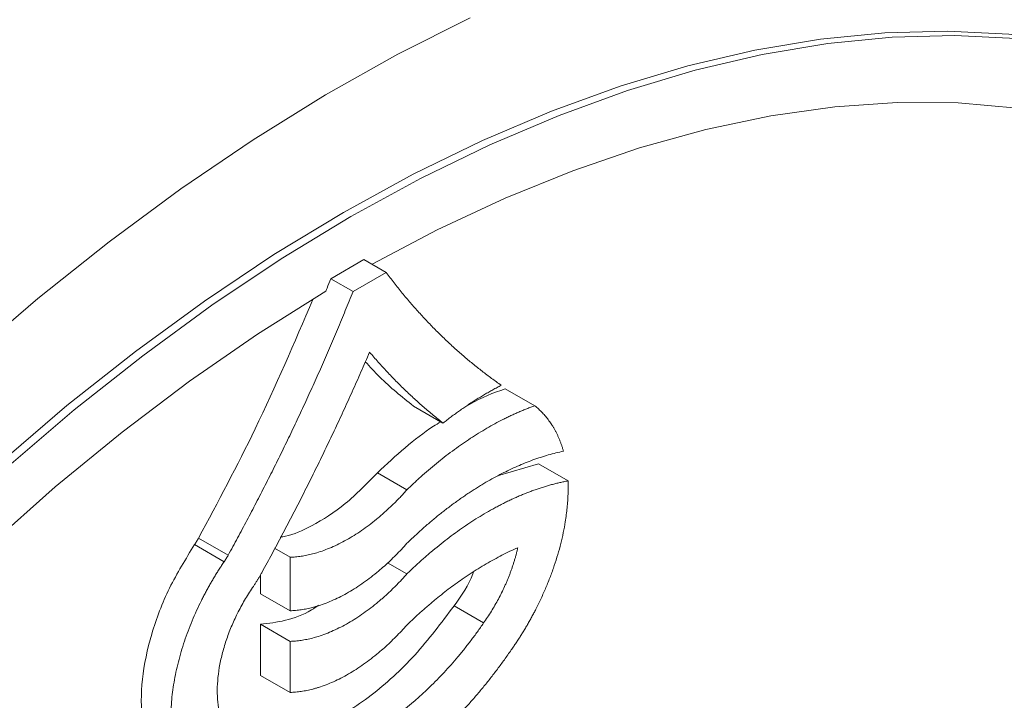
# Model space of a CAD drawing. Units: millimetres. Extents: x 143 to 1039, y 331 to 1122.
# Drawn here: x 209 to 256, y 999 to 1032 of the extents above; entities that cross this region are included whole.
import ezdxf

# ---------------------------------------------------------------- set-up
doc = ezdxf.new("R2010")
doc.units = ezdxf.units.MM

msp = doc.modelspace()

# ---------------------------------------------------------------- linework, layer by layer
at = {"color": 7, "linetype": 'Continuous', "lineweight": 15}
for p, q in [((225.71, 1020.195), (224.126, 1019.28)), ((226.77, 1019.583), (225.71, 1020.195)), ((226.77, 1019.583), (225.186, 1018.668)), ((225.186, 1018.668), (224.126, 1019.28)), ((233.88, 1013.201), (232.466, 1014.017)), ((229.49, 1012.373), (228.075, 1013.189)), ((234.055, 1010.423), (232.099, 1009.843)), ((235.47, 1009.607), (234.055, 1010.423)), ((227.765, 1009.183), (226.351, 1009.999)), ((219.213, 1006.054), (217.799, 1006.871)), ((219.023, 1005.744), (217.609, 1006.561)), ((222.177, 1005.957), (221.426, 1006.39)), ((222.177, 1005.957), (222.177, 1003.396)), ((227.765, 1005.159), (226.834, 1005.696)), ((220.763, 1005.119), (220.763, 1004.212)), ((222.177, 1003.396), (220.763, 1004.212)), ((231.431, 1002.812), (230.017, 1003.629)), ((220.763, 1002.749), (220.763, 1000.305)), ((222.177, 1001.933), (220.763, 1002.749)), ((222.177, 1001.933), (222.177, 999.488)), ((222.177, 999.488), (220.763, 1000.305))]:
    msp.add_line(p, q, dxfattribs=at)
at = {"color": 7, "linetype": 'Continuous', "lineweight": 15, "flags": 128}
for points in [[(206.749, 1015.442), (210.115, 1018.331), (213.519, 1021.046), (216.951, 1023.579), (220.403, 1025.923), (223.865, 1028.073), (227.33, 1030.023), (230.788, 1031.768)], [(208.261, 1010.442), (211.5, 1013.211), (214.776, 1015.803), (218.08, 1018.212), (221.401, 1020.432), (224.732, 1022.455), (228.062, 1024.277), (231.384, 1025.893), (234.687, 1027.297), (237.963, 1028.487), (241.203, 1029.459), (244.397, 1030.211), (247.538, 1030.74), (250.616, 1031.044), (253.624, 1031.124), (256.552, 1030.979), (259.392, 1030.608), (262.138, 1030.014), (264.781, 1029.198), (267.315, 1028.162), (269.728, 1026.911)], [(208.614, 1010.238), (211.854, 1013.007), (215.13, 1015.599), (218.433, 1018.008), (221.755, 1020.227), (225.085, 1022.251), (228.416, 1024.073), (231.737, 1025.688), (235.041, 1027.093), (238.317, 1028.283), (241.556, 1029.255), (244.751, 1030.007), (247.892, 1030.536), (250.97, 1030.84), (253.977, 1030.92), (256.905, 1030.774)], [(226.1, 1019.969), (229.209, 1021.613), (232.461, 1023.136), (235.693, 1024.446), (238.893, 1025.541), (242.055, 1026.417), (245.168, 1027.071), (248.224, 1027.502), (251.214, 1027.708), (254.129, 1027.689), (256.962, 1027.445)], [(207.79, 1006.526), (210.947, 1009.319), (214.145, 1011.938), (217.373, 1014.377), (220.624, 1016.629), (223.887, 1018.688), (223.887, 1018.688)]]:
    msp.add_lwpolyline(points, dxfattribs=at)
at = {"color": 7, "linetype": 'Continuous', "lineweight": 15}
for points, knots in [([(232.277, 1014.182), (232.2, 1014.237), (232.045, 1014.346), (231.815, 1014.514), (231.586, 1014.685), (231.358, 1014.859), (231.132, 1015.037), (230.907, 1015.218), (230.684, 1015.403), (230.463, 1015.591), (230.243, 1015.783), (230.025, 1015.978), (229.808, 1016.177), (229.593, 1016.379), (229.38, 1016.585), (229.168, 1016.794), (228.958, 1017.006), (228.75, 1017.223), (228.544, 1017.442), (228.339, 1017.666), (228.137, 1017.893), (227.936, 1018.123), (227.737, 1018.357), (227.539, 1018.595), (227.344, 1018.836), (227.151, 1019.081), (226.959, 1019.33), (226.833, 1019.498), (226.77, 1019.583)], [0, 0, 0, 0, 0.03764, 0.0753274, 0.1130647, 0.150854, 0.1886977, 0.2265982, 0.2645577, 0.3025784, 0.3406628, 0.378813, 0.4170313, 0.45532, 0.4936814, 0.5321176, 0.570631, 0.6092237, 0.647898, 0.6866561, 0.7255002, 0.7644325, 0.8034551, 0.8425703, 0.8817803, 0.9210871, 0.960493, 1, 1, 1, 1]), ([(224.126, 1019.28), (224.065, 1019.129), (223.986, 1018.931), (223.905, 1018.734), (223.887, 1018.688)], [0, 0, 0, 0, 0.03550603, 0.046291, 0.046291, 0.046291, 0.046291]), ([(225.186, 1018.668), (225.126, 1018.517), (225.004, 1018.214), (224.819, 1017.76), (224.633, 1017.308), (224.444, 1016.857), (224.254, 1016.408), (224.062, 1015.959), (223.869, 1015.513), (223.674, 1015.067), (223.477, 1014.623), (223.278, 1014.18), (223.078, 1013.739), (222.876, 1013.299), (222.672, 1012.861), (222.467, 1012.424), (222.261, 1011.989), (222.052, 1011.555), (221.843, 1011.122), (221.631, 1010.691), (221.419, 1010.262), (221.204, 1009.834), (220.989, 1009.408), (220.772, 1008.983), (220.553, 1008.56), (220.333, 1008.138), (220.112, 1007.718), (219.889, 1007.299), (219.665, 1006.883), (219.44, 1006.467), (219.289, 1006.192), (219.213, 1006.054)], [0, 0, 0, 0, 0.035506, 0.070923, 0.106252, 0.141495, 0.176654, 0.21173, 0.246727, 0.281644, 0.316485, 0.35125, 0.385942, 0.420563, 0.455114, 0.489598, 0.524015, 0.558369, 0.592661, 0.626892, 0.661065, 0.695181, 0.729243, 0.763252, 0.79721, 0.83112, 0.864982, 0.898799, 0.932573, 0.966306, 1, 1, 1, 1]), ([(223.265, 1018.29), (222.379, 1016.214), (220.731, 1012.353), (218.726, 1008.604), (217.799, 1006.871)], [0, 0, 0, 0, 0.537771, 1, 1, 1, 1]), ([(220.836, 1005.246), (220.916, 1005.392), (221.077, 1005.684), (221.315, 1006.124), (221.553, 1006.566), (221.789, 1007.01), (222.023, 1007.456), (222.256, 1007.903), (222.488, 1008.352), (222.718, 1008.803), (222.947, 1009.256), (223.174, 1009.71), (223.4, 1010.167), (223.624, 1010.625), (223.846, 1011.084), (224.067, 1011.546), (224.287, 1012.009), (224.504, 1012.473), (224.72, 1012.939), (224.934, 1013.407), (225.147, 1013.877), (225.357, 1014.348), (225.566, 1014.821), (225.774, 1015.295), (225.91, 1015.612), (225.978, 1015.77)], [0, 0, 0, 0, 0.042547, 0.085163, 0.127849, 0.170609, 0.213445, 0.256358, 0.299352, 0.342428, 0.385589, 0.428836, 0.472174, 0.515602, 0.559125, 0.602744, 0.646461, 0.690278, 0.734199, 0.778224, 0.822356, 0.866598, 0.910951, 0.955418, 1, 1, 1, 1]), ([(225.978, 1015.77), (226.047, 1015.69), (226.183, 1015.53), (226.391, 1015.294), (226.6, 1015.061), (226.812, 1014.832), (227.025, 1014.607), (227.24, 1014.385), (227.457, 1014.168), (227.676, 1013.954), (227.896, 1013.743), (228.119, 1013.536), (228.343, 1013.333), (228.569, 1013.134), (228.796, 1012.938), (229.026, 1012.746), (229.257, 1012.557), (229.412, 1012.434), (229.49, 1012.373)], [0, 0, 0, 0, 0.063532, 0.12691, 0.190138, 0.253219, 0.316156, 0.378954, 0.441615, 0.504143, 0.566541, 0.628813, 0.690963, 0.752994, 0.81491, 0.876714, 0.938409, 1, 1, 1, 1]), ([(225.77, 1015.312), (225.997, 1015.064), (226.713, 1014.281), (227.522, 1013.633), (228.075, 1013.189)], [0, 0, 0, 0, 0.31658, 1, 1, 1, 1]), ([(229.49, 1012.373), (229.555, 1012.424), (229.687, 1012.527), (229.885, 1012.677), (230.083, 1012.823), (230.282, 1012.965), (230.481, 1013.104), (230.68, 1013.239), (230.879, 1013.37), (231.078, 1013.498), (231.277, 1013.621), (231.477, 1013.741), (231.677, 1013.857), (231.877, 1013.969), (232.077, 1014.078), (232.211, 1014.147), (232.277, 1014.182)], [0, 0, 0, 0, 0.071245, 0.142437, 0.213598, 0.284747, 0.355904, 0.42709, 0.498324, 0.569627, 0.641019, 0.712519, 0.784147, 0.855924, 0.927868, 1, 1, 1, 1]), ([(232.466, 1014.017), (231.901, 1013.814), (231.311, 1013.603), (230.715, 1013.24), (230.691, 1013.225)], [0, 0, 0, 0, 0.958964, 1, 1, 1, 1]), ([(233.88, 1013.201), (233.817, 1013.178), (233.692, 1013.133), (233.502, 1013.06), (233.312, 1012.984), (233.122, 1012.903), (232.932, 1012.82), (232.741, 1012.732), (232.549, 1012.641), (232.165, 1012.45), (231.584, 1012.135), (230.937, 1011.734), (230.42, 1011.386), (230.033, 1011.11), (229.649, 1010.822), (229.267, 1010.52), (228.888, 1010.206), (228.511, 1009.878), (228.136, 1009.538), (227.889, 1009.301), (227.765, 1009.183)], [0, 0, 0, 0, 0.031534, 0.063004, 0.094416, 0.125779, 0.157099, 0.188385, 0.219644, 0.250884, 0.376585, 0.501735, 0.564485, 0.626968, 0.68925, 0.751398, 0.81348, 0.875563, 0.937714, 1, 1, 1, 1]), ([(235.254, 1011.028), (235.24, 1011.074), (235.214, 1011.166), (235.169, 1011.302), (235.122, 1011.434), (235.072, 1011.564), (235.018, 1011.691), (234.961, 1011.815), (234.901, 1011.936), (234.837, 1012.055), (234.771, 1012.171), (234.679, 1012.318), (234.56, 1012.492), (234.407, 1012.688), (234.242, 1012.871), (234.068, 1013.044), (233.943, 1013.148), (233.88, 1013.201)], [0, 0, 0, 0, 0.049457, 0.098997, 0.148646, 0.198431, 0.248379, 0.298517, 0.348869, 0.399463, 0.450322, 0.501473, 0.599536, 0.69826, 0.797807, 0.898336, 1, 1, 1, 1]), ([(229.386, 1012.433), (229.268, 1012.363), (228.693, 1012.022), (227.668, 1011.212), (226.791, 1010.404), (226.351, 1009.999)], [0, 0, 0, 0, 0.113863, 0.555917, 1, 1, 1, 1]), ([(227.765, 1006.622), (227.83, 1006.684), (227.958, 1006.809), (228.153, 1006.991), (228.348, 1007.17), (228.544, 1007.345), (228.74, 1007.517), (228.937, 1007.685), (229.134, 1007.85), (229.332, 1008.011), (229.531, 1008.168), (229.73, 1008.322), (229.93, 1008.472), (230.13, 1008.619), (230.331, 1008.762), (230.532, 1008.901), (230.734, 1009.036), (230.936, 1009.168), (231.139, 1009.297), (231.342, 1009.421), (231.604, 1009.577), (231.924, 1009.758), (232.301, 1009.958), (232.676, 1010.143), (233.05, 1010.314), (233.422, 1010.47), (233.792, 1010.611), (234.161, 1010.738), (234.528, 1010.85), (234.893, 1010.948), (235.133, 1011.001), (235.254, 1011.028)], [0, 0, 0, 0, 0.026365, 0.052682, 0.078959, 0.105203, 0.131422, 0.157624, 0.183817, 0.210007, 0.236204, 0.262414, 0.288645, 0.314905, 0.341202, 0.367543, 0.393936, 0.420388, 0.446907, 0.4735, 0.500175, 0.549813, 0.599403, 0.648993, 0.698627, 0.748355, 0.798222, 0.848275, 0.898559, 0.949119, 1, 1, 1, 1]), ([(226.351, 1009.999), (225.846, 1009.479), (224.837, 1008.439), (223.322, 1007.487), (222.263, 1007.001), (221.784, 1006.934), (221.701, 1006.923)], [0, 0, 0, 0, 0.338695, 0.677802, 0.943944, 1, 1, 1, 1]), ([(235.47, 1009.607), (235.405, 1009.594), (235.275, 1009.57), (235.079, 1009.527), (234.883, 1009.481), (234.686, 1009.43), (234.488, 1009.374), (234.29, 1009.315), (234.091, 1009.251), (233.892, 1009.182), (233.692, 1009.11), (233.492, 1009.033), (233.291, 1008.952), (233.089, 1008.866), (232.887, 1008.776), (232.684, 1008.682), (232.481, 1008.584), (232.278, 1008.481), (232.074, 1008.374), (231.869, 1008.263), (231.6, 1008.111), (231.266, 1007.914), (230.869, 1007.664), (230.474, 1007.4), (230.08, 1007.122), (229.689, 1006.829), (229.3, 1006.523), (228.912, 1006.203), (228.527, 1005.869), (228.144, 1005.522), (227.892, 1005.28), (227.765, 1005.159)], [0, 0, 0, 0, 0.026846, 0.053592, 0.080245, 0.106812, 0.133299, 0.159713, 0.186062, 0.212352, 0.238591, 0.264784, 0.29094, 0.317066, 0.343168, 0.369255, 0.395332, 0.421407, 0.447489, 0.473582, 0.499696, 0.550356, 0.60073, 0.65087, 0.700833, 0.750674, 0.800448, 0.850212, 0.900021, 0.949932, 1, 1, 1, 1]), ([(232.753, 1001.519), (232.792, 1001.576), (232.872, 1001.689), (232.988, 1001.861), (233.102, 1002.035), (233.213, 1002.21), (233.323, 1002.386), (233.43, 1002.564), (233.535, 1002.743), (233.638, 1002.924), (233.738, 1003.106), (233.836, 1003.289), (233.988, 1003.582), (234.186, 1003.988), (234.418, 1004.509), (234.628, 1005.033), (234.817, 1005.56), (234.984, 1006.086), (235.127, 1006.612), (235.247, 1007.134), (235.332, 1007.593), (235.39, 1007.989), (235.429, 1008.324), (235.457, 1008.653), (235.473, 1008.977), (235.478, 1009.296), (235.473, 1009.503), (235.47, 1009.607)], [0, 0, 0, 0, 0.022829, 0.045601, 0.068327, 0.091018, 0.113684, 0.136336, 0.158985, 0.181642, 0.204317, 0.227022, 0.249767, 0.312287, 0.375016, 0.437772, 0.500064, 0.56248, 0.625109, 0.687953, 0.750339, 0.792124, 0.833737, 0.875255, 0.916754, 0.95831, 1, 1, 1, 1]), ([(227.765, 1009.183), (227.721, 1009.134), (227.634, 1009.036), (227.501, 1008.892), (227.367, 1008.752), (227.232, 1008.614), (227.095, 1008.479), (226.958, 1008.346), (226.819, 1008.217), (226.679, 1008.091), (226.538, 1007.967), (226.209, 1007.687), (225.686, 1007.283), (225.085, 1006.898), (224.604, 1006.637), (224.243, 1006.464), (223.884, 1006.315), (223.554, 1006.2), (223.252, 1006.113), (222.976, 1006.048), (222.705, 1006.001), (222.438, 1005.968), (222.264, 1005.961), (222.177, 1005.957)], [0, 0, 0, 0, 0.025128, 0.050217, 0.07528, 0.10033, 0.125378, 0.150437, 0.175521, 0.20064, 0.225808, 0.251036, 0.375935, 0.500328, 0.56265, 0.62542, 0.688155, 0.75054, 0.80043, 0.850226, 0.900023, 0.949916, 1, 1, 1, 1]), ([(217.799, 1006.871), (217.784, 1006.844), (217.755, 1006.791), (217.708, 1006.713), (217.66, 1006.636), (217.626, 1006.586), (217.609, 1006.561)], [0, 0, 0, 0, 0.249828, 0.49949, 0.749407, 1, 1, 1, 1]), ([(217.609, 1006.561), (217.187, 1005.877), (216.34, 1004.507), (215.494, 1002.27), (215.042, 1000.086), (215.039, 998.045), (215.528, 996.357), (216.223, 995.268), (216.848, 994.99), (217.026, 994.911)], [0, 0, 0, 0, 0.152625, 0.305935, 0.460003, 0.6144, 0.77567, 0.935981, 1, 1, 1, 1]), ([(222.177, 1003.396), (222.221, 1003.398), (222.308, 1003.401), (222.44, 1003.411), (222.574, 1003.425), (222.708, 1003.443), (222.844, 1003.465), (222.981, 1003.491), (223.119, 1003.522), (223.259, 1003.556), (223.399, 1003.595), (223.727, 1003.695), (224.249, 1003.894), (224.85, 1004.202), (225.331, 1004.495), (225.692, 1004.739), (226.051, 1005.004), (226.383, 1005.271), (226.686, 1005.533), (226.962, 1005.788), (227.234, 1006.054), (227.503, 1006.331), (227.677, 1006.525), (227.765, 1006.622)], [0, 0, 0, 0, 0.025148, 0.050253, 0.075328, 0.100386, 0.125438, 0.150496, 0.175573, 0.200682, 0.225833, 0.25104, 0.376001, 0.500343, 0.562689, 0.625437, 0.68819, 0.750553, 0.800486, 0.8503, 0.900092, 0.949959, 1, 1, 1, 1]), ([(227.765, 1002.714), (227.826, 1002.774), (227.95, 1002.892), (228.135, 1003.067), (228.322, 1003.238), (228.51, 1003.407), (228.699, 1003.573), (228.889, 1003.736), (229.236, 1004.027), (229.743, 1004.43), (230.316, 1004.847), (230.792, 1005.169), (231.172, 1005.412), (231.552, 1005.64), (231.932, 1005.855), (232.312, 1006.056), (232.691, 1006.243), (232.943, 1006.355), (233.069, 1006.412)], [0, 0, 0, 0, 0.035825, 0.071674, 0.107558, 0.143486, 0.179467, 0.215511, 0.251628, 0.376783, 0.501737, 0.572579, 0.643416, 0.714321, 0.785362, 0.85661, 0.928133, 1, 1, 1, 1]), ([(233.069, 1006.412), (233.057, 1006.36), (233.033, 1006.258), (232.994, 1006.104), (232.951, 1005.95), (232.906, 1005.795), (232.857, 1005.641), (232.806, 1005.487), (232.752, 1005.332), (232.695, 1005.178), (232.635, 1005.024), (232.571, 1004.869), (232.505, 1004.714), (232.414, 1004.509), (232.294, 1004.256), (232.14, 1003.956), (231.977, 1003.662), (231.804, 1003.373), (231.623, 1003.088), (231.495, 1002.904), (231.431, 1002.812)], [0, 0, 0, 0, 0.041859, 0.083586, 0.125212, 0.166769, 0.208287, 0.249799, 0.291336, 0.33293, 0.374612, 0.416414, 0.458367, 0.500501, 0.583989, 0.667061, 0.749957, 0.832918, 0.916186, 1, 1, 1, 1]), ([(219.213, 1006.054), (219.199, 1006.028), (219.169, 1005.975), (219.122, 1005.897), (219.074, 1005.82), (219.04, 1005.769), (219.023, 1005.744)], [0, 0, 0, 0, 0.249828, 0.49949, 0.749407, 1, 1, 1, 1]), ([(219.023, 1005.744), (218.983, 1005.685), (218.903, 1005.566), (218.786, 1005.385), (218.671, 1005.203), (218.558, 1005.02), (218.448, 1004.835), (218.341, 1004.648), (218.236, 1004.46), (218.133, 1004.271), (218.033, 1004.08), (217.806, 1003.632), (217.48, 1002.919), (217.171, 1002.097), (216.964, 1001.44), (216.784, 1000.784), (216.611, 999.972), (216.492, 999.025), (216.461, 998.12), (216.521, 997.269), (216.671, 996.487), (216.905, 995.779), (217.168, 995.262), (217.418, 994.896), (217.625, 994.646), (217.849, 994.42), (218.075, 994.233), (218.297, 994.081), (218.511, 993.958), (218.735, 993.852), (218.968, 993.763), (219.13, 993.718), (219.212, 993.695)], [0, 0, 0, 0, 0.012608, 0.025186, 0.03774, 0.050276, 0.062802, 0.075324, 0.087848, 0.100381, 0.112929, 0.1255, 0.188108, 0.250453, 0.281746, 0.313102, 0.375529, 0.438046, 0.500638, 0.562718, 0.625393, 0.687818, 0.750033, 0.781182, 0.812591, 0.843963, 0.875193, 0.900173, 0.925092, 0.950002, 0.974954, 1, 1, 1, 1]), ([(220.38, 1004.502), (220.407, 1004.542), (220.461, 1004.622), (220.54, 1004.745), (220.617, 1004.868), (220.692, 1004.992), (220.765, 1005.118), (220.813, 1005.203), (220.836, 1005.246)], [0, 0, 0, 0, 0.167045, 0.333772, 0.500305, 0.666771, 0.833294, 1, 1, 1, 1]), ([(227.765, 1005.159), (227.721, 1005.11), (227.634, 1005.012), (227.501, 1004.868), (227.367, 1004.728), (227.231, 1004.59), (227.095, 1004.455), (226.958, 1004.322), (226.819, 1004.193), (226.679, 1004.067), (226.538, 1003.943), (226.209, 1003.663), (225.686, 1003.26), (225.085, 1002.874), (224.604, 1002.613), (224.243, 1002.44), (223.885, 1002.291), (223.554, 1002.176), (223.252, 1002.089), (222.977, 1002.025), (222.706, 1001.977), (222.438, 1001.945), (222.264, 1001.937), (222.177, 1001.933)], [0, 0, 0, 0, 0.025125, 0.050211, 0.075272, 0.10032, 0.125367, 0.150426, 0.17551, 0.20063, 0.225799, 0.25103, 0.375916, 0.500332, 0.562661, 0.62543, 0.688163, 0.750545, 0.800451, 0.850254, 0.900049, 0.949932, 1, 1, 1, 1]), ([(230.951, 1005.246), (230.941, 1005.217), (230.741, 1004.647), (230.369, 1004.124), (230.017, 1003.629)], [0, 0, 0, 0, 0.050891, 1, 1, 1, 1]), ([(220.526, 996.517), (220.492, 996.526), (220.423, 996.543), (220.323, 996.576), (220.225, 996.612), (220.13, 996.653), (220.037, 996.699), (219.947, 996.75), (219.859, 996.805), (219.689, 996.924), (219.455, 997.134), (219.192, 997.483), (218.98, 997.894), (218.824, 998.365), (218.724, 998.885), (218.683, 999.448), (218.703, 1000.047), (218.782, 1000.674), (218.918, 1001.319), (219.079, 1001.864), (219.233, 1002.3), (219.363, 1002.627), (219.505, 1002.952), (219.658, 1003.274), (219.823, 1003.59), (219.998, 1003.901), (220.183, 1004.206), (220.314, 1004.403), (220.38, 1004.502)], [0, 0, 0, 0, 0.015738, 0.031435, 0.047104, 0.062759, 0.078412, 0.094077, 0.109767, 0.125494, 0.188049, 0.25041, 0.312847, 0.375553, 0.43829, 0.500552, 0.562737, 0.625383, 0.687849, 0.750019, 0.78118, 0.81258, 0.843965, 0.875189, 0.906407, 0.937546, 0.968709, 1, 1, 1, 1]), ([(230.017, 1003.629), (229.408, 1002.817), (228.188, 1001.188), (226.057, 999.266), (224.01, 997.973), (222.157, 997.289), (220.632, 997.048), (219.772, 997.218), (219.388, 997.295)], [0, 0, 0, 0, 0.191174, 0.383324, 0.575998, 0.727333, 0.878241, 1, 1, 1, 1]), ([(223.539, 1003.661), (223.428, 1003.585), (222.896, 1003.222), (221.938, 1002.889), (221.154, 1002.796), (220.763, 1002.749)], [0, 0, 0, 0, 0.116256, 0.558737, 1, 1, 1, 1]), ([(231.431, 1002.812), (231.382, 1002.741), (231.284, 1002.6), (231.135, 1002.391), (230.984, 1002.185), (230.831, 1001.981), (230.677, 1001.781), (230.52, 1001.582), (230.362, 1001.387), (230.042, 1001.001), (229.547, 1000.441), (228.635, 999.512), (227.445, 998.48), (226.22, 997.66), (225.242, 997.141), (224.514, 996.823), (223.796, 996.581), (223.222, 996.444), (222.787, 996.373), (222.485, 996.337), (222.188, 996.317), (221.897, 996.312), (221.612, 996.322), (221.332, 996.348), (221.057, 996.388), (220.788, 996.443), (220.613, 996.492), (220.526, 996.517)], [0, 0, 0, 0, 0.015763, 0.031487, 0.047176, 0.062838, 0.078477, 0.094101, 0.109716, 0.125328, 0.187813, 0.250442, 0.375469, 0.500202, 0.562773, 0.62499, 0.687271, 0.750033, 0.777891, 0.805645, 0.833332, 0.860986, 0.888643, 0.916337, 0.944106, 0.971982, 1, 1, 1, 1]), ([(222.177, 999.488), (222.221, 999.49), (222.308, 999.493), (222.44, 999.503), (222.574, 999.517), (222.709, 999.535), (222.845, 999.557), (222.982, 999.584), (223.12, 999.614), (223.259, 999.649), (223.399, 999.688), (223.727, 999.787), (224.25, 999.987), (224.85, 1000.295), (225.331, 1000.588), (225.692, 1000.832), (226.051, 1001.096), (226.383, 1001.363), (226.686, 1001.626), (226.962, 1001.88), (227.234, 1002.146), (227.503, 1002.423), (227.677, 1002.617), (227.765, 1002.714)], [0, 0, 0, 0, 0.025143, 0.050244, 0.075316, 0.100371, 0.125422, 0.15048, 0.175558, 0.200668, 0.225822, 0.251033, 0.375977, 0.500346, 0.562696, 0.625444, 0.688195, 0.750556, 0.800501, 0.85032, 0.90011, 0.949971, 1, 1, 1, 1]), ([(219.212, 993.695), (219.266, 993.68), (219.374, 993.649), (219.539, 993.608), (219.706, 993.572), (219.874, 993.541), (220.044, 993.514), (220.216, 993.492), (220.389, 993.475), (220.564, 993.462), (220.741, 993.454), (220.919, 993.451), (221.099, 993.452), (221.281, 993.458), (221.464, 993.469), (221.649, 993.484), (221.836, 993.505), (222.024, 993.529), (222.214, 993.559), (222.629, 993.633), (223.277, 993.789), (224.171, 994.093), (225.077, 994.489), (225.99, 994.975), (226.903, 995.545), (227.807, 996.195), (228.699, 996.924), (229.411, 997.577), (229.951, 998.111), (230.325, 998.499), (230.692, 998.897), (231.053, 999.307), (231.406, 999.728), (231.754, 1000.159), (232.094, 1000.601), (232.428, 1001.054), (232.644, 1001.364), (232.753, 1001.519)], [0, 0, 0, 0, 0.014071, 0.028101, 0.042093, 0.056052, 0.069982, 0.083887, 0.097772, 0.11164, 0.125496, 0.139345, 0.15319, 0.167036, 0.180887, 0.194748, 0.208623, 0.222516, 0.236432, 0.250374, 0.31306, 0.375365, 0.437749, 0.500332, 0.562812, 0.624985, 0.687268, 0.750075, 0.777879, 0.805595, 0.833257, 0.860899, 0.888555, 0.916259, 0.944046, 0.971948, 1, 1, 1, 1])]:
    msp.add_open_spline(points, degree=3, knots=knots, dxfattribs=at)

doc.saveas('drawing.dxf')
